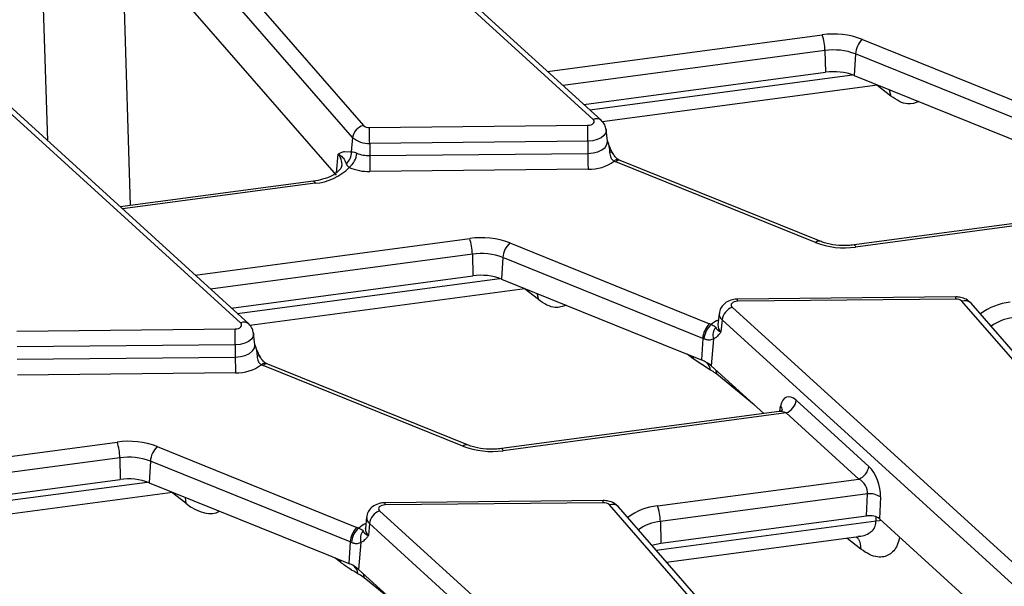
# Model space of a CAD drawing. Units: inches. Extents: x 4 to 118, y 1 to 80.
# Drawn here: x 94 to 97, y 45 to 47 of the extents above; entities that cross this region are included whole.
import ezdxf

# ---------------------------------------------------------------- set-up
doc = ezdxf.new("R2010")
doc.units = ezdxf.units.IN
doc.header["$LTSCALE"] = 7
doc.header["$MEASUREMENT"] = 0
doc.linetypes.add('SLD-Solid', pattern=[0])

msp = doc.modelspace()

# ---------------------------------------------------------------- linework, layer by layer
at = {"color": 7, "linetype": 'SLD-Solid', "lineweight": 25}
for p, q in [((95.602726, 46.5834028), (94.4676525, 47.6159336)), ((95.6233311, 46.5810508), (94.4882576, 47.6135815)), ((94.2214023, 47.4812092), (95.0169526, 46.5680696)), ((94.9897006, 46.5373328), (94.1941503, 47.4504725)), ((94.3410505, 47.1371528), (94.9472602, 46.4413399)), ((94.7041498, 46.0646658), (93.5690763, 47.0971966)), ((94.7247549, 46.0623138), (93.5896814, 47.0948445)), ((96.288726, 46.7872506), (96.797919, 46.581424)), ((96.1934088, 46.7587336), (96.1946666, 46.7034024)), ((96.2712293, 46.7500011), (96.2680221, 46.6951709)), ((96.7804222, 46.5441746), (96.2712293, 46.7500011)), ((95.5790278, 46.6213517), (96.1946666, 46.7034024)), ((96.2680221, 46.6951709), (96.7192198, 46.5127873)), ((95.625918, 46.5776057), (96.3275334, 46.6711152)), ((95.0325361, 46.562632), (95.5885788, 46.568235)), ((95.6389429, 46.5277369), (95.6358029, 46.5569864)), ((94.9897006, 46.5373328), (94.9862774, 46.5005758)), ((95.5891112, 46.5278035), (95.0330684, 46.5222005)), ((95.5891112, 46.5278035), (95.5891661, 46.4966258)), ((94.9689647, 46.5017636), (94.9862774, 46.5005758)), ((95.0330684, 46.5222005), (95.0331233, 46.4910228)), ((95.0331233, 46.4910228), (95.5891661, 46.4966258)), ((95.6717162, 46.4787051), (95.6683115, 46.4801429)), ((96.1809091, 46.2728785), (95.6717162, 46.4787051)), ((95.5896985, 46.4561943), (95.0336557, 46.4505913)), ((96.1694335, 46.2694924), (95.6602406, 46.475319)), ((94.8899313, 46.4258951), (94.3972499, 46.3602319)), ((96.975483, 46.357725), (96.2675675, 46.2633759)), ((96.9929245, 46.3541611), (96.2716128, 46.2580265)), ((95.3901498, 46.2685136), (95.8993428, 46.062687)), ((95.2948326, 46.2399966), (95.2960904, 46.1846654)), ((95.3726531, 46.2312641), (95.3694459, 46.1764339)), ((95.881846, 46.0254376), (95.3726531, 46.2312641)), ((94.6804516, 46.1026147), (95.2960904, 46.1846654)), ((95.3694459, 46.1764339), (95.8206436, 45.9940503)), ((94.7273418, 46.0588687), (95.4289572, 46.1523782)), ((96.5267387, 46.1310108), (95.9706959, 46.1254078)), ((96.5270473, 46.1253946), (95.9710045, 46.1197916)), ((95.9568573, 46.1046239), (97.0919308, 45.0720931)), ((97.338181, 45.2068174), (96.5426307, 46.1199571)), ((97.3612689, 45.2019288), (96.5657186, 46.1150684)), ((95.9237804, 46.0887921), (95.9206405, 46.0595426)), ((94.1339598, 46.043895), (94.6900026, 46.049498)), ((95.9205821, 46.0598384), (95.9205724, 46.0592904)), ((95.9311014, 46.0723637), (95.9284451, 46.0420288)), ((97.0661748, 45.039833), (95.9311014, 46.0723637)), ((94.7403667, 46.0089999), (94.7372267, 46.0382494)), ((95.881846, 46.0254376), (95.8786389, 45.9706073)), ((95.9095409, 46.0244446), (95.9035111, 45.9555821)), ((95.915986, 46.0279034), (95.9095409, 46.0244446)), ((94.690535, 46.0090665), (94.1344922, 46.0034635)), ((94.690535, 46.0090665), (94.6905899, 45.9778888)), ((94.1345471, 45.9722858), (94.6905899, 45.9778888)), ((95.8206436, 45.9940503), (95.8786389, 45.9706073)), ((95.2708573, 45.7507554), (94.7616643, 45.956582)), ((94.77314, 45.9599681), (94.7697353, 45.9614059)), ((95.2823329, 45.7541415), (94.77314, 45.9599681)), ((95.9018912, 45.9444354), (95.8574242, 45.9737094)), ((95.9035111, 45.9555821), (96.0374634, 45.8337311)), ((94.6911223, 45.9374573), (94.1350795, 45.9318543)), ((96.1201042, 45.8676842), (96.3052321, 45.6992808)), ((96.0769068, 45.838988), (95.3689913, 45.7446389)), ((96.0943483, 45.8354241), (95.3730366, 45.7392895)), ((96.2794762, 45.6670207), (96.0943483, 45.8354241)), ((94.4915736, 45.7497766), (95.0007666, 45.54395)), ((94.3962564, 45.7212596), (94.3975142, 45.6659284)), ((94.4740769, 45.7125271), (94.4708697, 45.6576969)), ((94.9832698, 45.5067006), (94.4740769, 45.7125271)), ((93.7818754, 45.5838777), (94.3975142, 45.6659284)), ((94.4708697, 45.6576969), (94.9220674, 45.4753133)), ((95.7670305, 45.5987232), (96.2794762, 45.6670207)), ((93.8287656, 45.5401317), (94.530381, 45.6336412)), ((96.3022198, 45.6291544), (95.7738925, 45.5587404)), ((96.2996201, 45.5733091), (96.3022198, 45.6291544)), ((95.6281625, 45.6122738), (95.0721197, 45.6066708)), ((95.6284711, 45.6066576), (95.0724283, 45.6010546)), ((96.4396048, 44.6880804), (95.6440545, 45.6012201)), ((96.3348378, 45.6214317), (96.3322381, 45.5655864)), ((95.0582811, 45.5858869), (96.1933546, 44.5533561)), ((96.4626927, 44.6831918), (95.6671424, 45.5963314)), ((95.7751503, 45.5034091), (96.2996201, 45.5733091)), ((95.0252042, 45.5700551), (95.0220643, 45.5408056)), ((95.0325252, 45.5536267), (95.0298689, 45.5232918)), ((96.1675986, 44.521096), (95.0325252, 45.5536267)), ((95.7738925, 45.5587404), (95.7751503, 45.5034091)), ((96.3322381, 45.5655864), (97.0314806, 44.9295135)), ((95.0220059, 45.5411014), (95.0219962, 45.5405534)), ((94.9832698, 45.5067006), (94.9800627, 45.4518703)), ((95.0109647, 45.5057076), (95.0049348, 45.4368451)), ((95.0174098, 45.5091664), (95.0109647, 45.5057076)), ((95.7899387, 45.4553847), (96.2785564, 45.5205064)), ((94.9220674, 45.4753133), (94.9800627, 45.4518703)), ((95.0049348, 45.4368451), (95.1388872, 45.3149941))]:
    msp.add_line(p, q, dxfattribs=at)
at = {"color": 8, "linetype": 'SLD-Solid', "lineweight": 25}
for p, q in [((94.2125212, 46.5282722), (94.1911743, 47.2234267)), ((94.4013812, 47.0679047), (94.4230071, 46.3636647)), ((95.4866001, 46.7054295), (96.1865467, 46.7987165)), ((96.1934088, 46.7587336), (95.5258138, 46.6697583)), ((95.593983, 46.6077475), (96.2633104, 46.6969537)), ((96.3615489, 46.6428285), (96.3253379, 46.6708226)), ((96.357487, 46.6590073), (96.3615489, 46.6428285)), ((94.9522555, 46.4949763), (94.9478268, 46.4474235)), ((94.8939767, 46.4205458), (94.402896, 46.3550959)), ((94.5880239, 46.1866925), (95.2879705, 46.2799795)), ((95.2948326, 46.2399966), (94.6272376, 46.1510213)), ((94.6954068, 46.0890105), (95.3647342, 46.1782167)), ((95.4629727, 46.1240915), (95.4267617, 46.1520856)), ((95.4589108, 46.1402703), (95.4629727, 46.1240915)), ((95.8574242, 45.9737094), (95.8425857, 45.9851808)), ((95.8567307, 45.9794631), (95.8574242, 45.9737094)), ((96.0132336, 45.8557719), (95.9175712, 45.934028)), ((96.0780357, 45.839704), (96.0803935, 45.8528895)), ((93.6894477, 45.6679555), (94.3893943, 45.7612425)), ((94.3962564, 45.7212596), (93.7286614, 45.6322843)), ((93.7968306, 45.5702735), (94.466158, 45.6594797)), ((94.5643965, 45.6053545), (94.5281855, 45.6333486)), ((95.7630881, 45.4862042), (96.3237691, 45.5609303)), ((96.3237691, 45.5609303), (96.3237329, 45.5706773)), ((96.2850573, 45.4885526), (96.2488463, 45.5165467)), ((94.958848, 45.4549724), (94.9440095, 45.4664438)), ((94.9581545, 45.4607261), (94.958848, 45.4549724)), ((95.1146574, 45.3370349), (95.018995, 45.415291))]:
    msp.add_line(p, q, dxfattribs=at)
at = {"color": 7, "linetype": 'SLD-Solid', "lineweight": 25, "flags": 128}
for points in [[(95.5885788, 46.568235), (95.5930464, 46.5686245), (95.5971815, 46.5696755), (95.6006959, 46.5713148), (95.6033445, 46.5734279), (95.6049425, 46.5758676), (95.6053785, 46.5784638), (95.6046221, 46.5810353), (95.602726, 46.5834028)], [(95.9710045, 46.1197916), (95.9665369, 46.1194021), (95.9624018, 46.1183511), (95.9588874, 46.1167119), (95.9562388, 46.1145987), (95.9546408, 46.112159), (95.9542048, 46.1095629), (95.9549613, 46.1069914), (95.9568573, 46.1046239)], [(94.6900026, 46.049498), (94.6944702, 46.0498875), (94.6986053, 46.0509385), (94.7021197, 46.0525778), (94.7047683, 46.0546909), (94.7063663, 46.0571306), (94.7068023, 46.0597268), (94.7060459, 46.0622983), (94.7041498, 46.0646658)], [(95.0724283, 45.6010546), (95.0679607, 45.6006651), (95.0638256, 45.5996141), (95.0603112, 45.5979749), (95.0576626, 45.5958617), (95.0560646, 45.593422), (95.0556286, 45.5908259), (95.0563851, 45.5882544), (95.0582811, 45.5858869)], [(95.7523999, 45.4984721), (95.7555988, 45.4994164), (95.7751503, 45.5034091)]]:
    msp.add_lwpolyline(points, dxfattribs=at)
at = {"color": 8, "linetype": 'SLD-Solid', "lineweight": 25, "flags": 128}
for points in [[(95.6357864, 46.5571333), (95.6358636, 46.5562695), (95.6346503, 46.5490446), (95.6302031, 46.542255), (95.6228324, 46.5363742), (95.613052, 46.5318123), (95.6015441, 46.5288874), (95.5891112, 46.5278035)], [(95.5891661, 46.4966258), (95.6024205, 46.4977813), (95.6146888, 46.5008995), (95.6251154, 46.5057628), (95.6329731, 46.5120322), (95.6377141, 46.5192704), (95.6390076, 46.5269726), (95.6389523, 46.527647)], [(94.8899313, 46.4258951), (94.8903392, 46.4258709), (94.8914801, 46.4250884), (94.8927066, 46.4232929), (94.8939767, 46.4205458)], [(96.2675675, 46.2633759), (96.2679753, 46.2633516), (96.2691162, 46.2625692), (96.2703427, 46.2607736), (96.2716128, 46.2580265)], [(94.7372102, 46.0383963), (94.7372874, 46.0375325), (94.7360741, 46.0303076), (94.7316269, 46.023518), (94.7242562, 46.0176372), (94.7144758, 46.0130753), (94.7029679, 46.0101504), (94.690535, 46.0090665)], [(94.6905899, 45.9778888), (94.7038443, 45.9790443), (94.7161126, 45.9821625), (94.7265392, 45.9870258), (94.7343969, 45.9932952), (94.7391379, 46.0005334), (94.7404314, 46.0082356), (94.7403761, 46.00891)], [(95.3689913, 45.7446389), (95.3693991, 45.7446146), (95.37054, 45.7438322), (95.3717665, 45.7420366), (95.3730366, 45.7392895)], [(94.5620007, 45.6208599), (94.5625548, 45.6188164), (94.5643965, 45.6053545)], [(96.3237691, 45.5609303), (96.3324993, 45.5617937), (96.3362658, 45.5619225)]]:
    msp.add_lwpolyline(points, dxfattribs=at)
at = {"color": 7, "linetype": 'SLD-Solid', "lineweight": 25}
for centre, radius, start, end in [((96.2153303, 46.594201), 0.2065311, 69.1836499, 98.0112132), ((96.0602255, 46.7564564), 0.1332028, 0.979598, 18.4974097), ((96.3277726, 46.7461757), 0.0566725, 133.549825, 176.1296022), ((96.2153306, 46.6029731), 0.1572956, 69.1836499, 98.0112132), ((96.2153306, 46.5565787), 0.1482707, 69.1836499, 98.0112132), ((95.0274787, 46.5312873), 0.0382587, 105.9697011, 170.9082496), ((95.0310752, 46.5834945), 0.0209135, 227.5237121, 274.005497), ((93.346512, 46.5202121), 1.6865576, 0.0675487, 1.4412413), ((93.9025547, 46.5258152), 1.6865576, 0.0675487, 1.4412413), ((95.029003, 46.5802594), 0.0582011, 227.5237121, 274.005497), ((94.9523375, 46.4973701), 0.0340909, 308.1165482, 5.3957915), ((94.9480497, 46.5017704), 0.0523447, 308.996774, 355.4083217), ((95.0313513, 46.5679327), 0.0769303, 246.1347491, 271.3198515), ((96.7196798, 46.4930112), 1.6865576, 180.0675487, 181.4412413), ((97.2757226, 46.4986142), 1.6865576, 180.0675487, 181.4412413), ((95.5929224, 46.5613087), 0.1051639, 268.2432652, 306.8254613), ((95.7160784, 46.6135086), 0.1490444, 246.209748, 247.9979894), ((94.8837331, 46.5561728), 0.1360133, 274.3192042, 315.6470155), ((95.0308188, 46.5737209), 0.1231623, 246.1347491, 271.3198515), ((95.3167541, 46.075464), 0.2065311, 69.1836499, 98.0112132), ((95.1616493, 46.2377194), 0.1332028, 0.979598, 18.4974097), ((95.4291964, 46.2274387), 0.0566725, 133.549825, 176.1296022), ((96.2428292, 46.462542), 0.2065311, 249.1836499, 278.0112132), ((95.3167544, 46.0842361), 0.1572956, 69.1836499, 98.0112132), ((95.3167544, 46.0378417), 0.1482707, 69.1836499, 98.0112132), ((96.5285081, 46.1045322), 0.0209135, 47.5237121, 94.005497), ((95.9713367, 46.0666522), 0.0406386, 110.8728439, 171.9206423), ((93.0039785, 46.0070782), 1.6865576, 0.0675487, 1.4412413), ((95.9383893, 46.0216122), 0.0566725, 133.549825, 176.1296022), ((95.9389948, 46.0200228), 0.0540362, 130.8820872, 175.7160826), ((95.8435049, 45.9244975), 0.1490444, 66.209748, 67.9979894), ((95.9391368, 46.0340123), 0.031104, 140.9503461, 197.9148922), ((95.8393195, 45.9201914), 0.1135133, 66.209748, 67.9979894), ((96.3771464, 45.9798772), 1.6865576, 180.0675487, 181.4412413), ((94.6943462, 46.0425717), 0.1051639, 268.2432652, 306.8254613), ((94.8175022, 46.0947716), 0.1490444, 246.209748, 247.9979894), ((95.8486605, 45.8928834), 0.0833049, 48.8196754, 68.9082213), ((96.079869, 45.8733957), 0.0406386, 290.8728439, 351.9206423), ((94.4181779, 45.556727), 0.2065311, 69.1836499, 98.0112132), ((94.2630731, 45.7189824), 0.1332028, 0.979598, 18.4974097), ((94.5306202, 45.7087017), 0.0566725, 133.549825, 176.1296022), ((95.344253, 45.943805), 0.2065311, 249.1836499, 278.0112132), ((94.4181782, 45.5654991), 0.1572956, 69.1836499, 98.0112132), ((96.2649968, 45.7049923), 0.0406386, 290.8728439, 351.9206423), ((94.4181782, 45.5191047), 0.1482707, 69.1836499, 98.0112132), ((96.307901, 45.5804053), 0.0490791, 56.7122719, 96.647255), ((95.6299319, 45.5857952), 0.0209135, 47.5237121, 94.005497), ((95.6407092, 45.5564631), 0.1332028, 0.979598, 18.4974097), ((95.0727605, 45.5479152), 0.0406386, 110.8728439, 171.9206423), ((95.0398131, 45.5028752), 0.0566725, 133.549825, 176.1296022), ((95.0404186, 45.5012858), 0.0540362, 130.8820872, 175.7160826), ((94.9449287, 45.4057605), 0.1490444, 66.209748, 67.9979894), ((95.0405606, 45.5152753), 0.031104, 140.9503461, 197.9148922), ((94.9407433, 45.4014544), 0.1135133, 66.209748, 67.9979894), ((94.9500843, 45.3741464), 0.0833049, 48.8196754, 68.9082213)]:
    msp.add_arc(centre, radius, start, end, dxfattribs=at)
at = {"color": 8, "linetype": 'SLD-Solid', "lineweight": 25}
for centre, radius, start, end in [((95.6111128, 46.5654586), 0.0198074, 51.8477124, 115.0504814), ((94.925938, 46.4694657), 0.0366524, 353.7831692, 44.1080245), ((95.648729, 46.4911513), 0.008749, 72.3133267, 118.1462096), ((95.6647763, 46.4679372), 0.0127394, 74.9806211, 133.8207342), ((95.6688369, 46.4673242), 0.0117394, 75.802548, 137.0767305), ((96.1780299, 46.2614976), 0.0117394, 75.802548, 137.0767305), ((95.9344812, 46.1206016), 0.0365323, 358.7294446, 7.5596587), ((96.490524, 46.1262047), 0.0365323, 358.7294446, 7.5596587), ((96.5504051, 46.0997099), 0.0216885, 45.084063, 111.0053601), ((96.6814796, 45.9642883), 0.1539922, 95.9163417, 126.681892), ((95.9427571, 46.0874008), 0.0190255, 175.615452, 232.2194607), ((96.6831846, 45.9638273), 0.1141542, 95.3864089, 125.6437995), ((94.7125366, 46.0467216), 0.0198074, 51.8477124, 115.0504814), ((95.9508167, 46.0048667), 0.0732391, 113.1707948, 130.1140804), ((95.9408818, 46.0580668), 0.0202951, 175.8300183, 232.2083421), ((94.7501528, 45.9724143), 0.008749, 72.3133267, 118.1462096), ((94.7662001, 45.9492002), 0.0127394, 74.9806211, 133.8207342), ((94.7702607, 45.9485872), 0.0117394, 75.802548, 137.0767305), ((95.8688215, 45.94003), 0.0333619, 7.5879277, 45.9751062), ((95.8903013, 45.9346533), 0.027277, 358.6863563, 21.0181138), ((96.0692488, 45.8417882), 0.0157303, 2.6945663, 44.8883642), ((95.2794537, 45.7427606), 0.0117394, 75.802548, 137.0767305), ((95.035905, 45.6018646), 0.0365323, 358.7294446, 7.5596587), ((95.5919478, 45.6074677), 0.0365323, 358.7294446, 7.5596587), ((95.6518289, 45.5809729), 0.0216885, 45.084063, 111.0053601), ((95.7829034, 45.4455513), 0.1539922, 95.9163417, 126.681892), ((95.0522405, 45.4861297), 0.0732391, 113.1707948, 130.1140804), ((95.0441809, 45.5686638), 0.0190255, 175.615452, 232.2194607), ((95.7846084, 45.4450903), 0.1141542, 95.3864089, 125.6437995), ((95.0423056, 45.5393298), 0.0202951, 175.8300183, 232.2083421), ((94.9702453, 45.421293), 0.0333619, 7.5879277, 45.9751062), ((94.9917251, 45.4159163), 0.027277, 358.6863563, 21.0181138)]:
    msp.add_arc(centre, radius, start, end, dxfattribs=at)
at = {"color": 7, "linetype": 'SLD-Solid', "lineweight": 25}
for centre, major_axis, ratio, start_param, end_param in [((96.1145693, 45.8169396), (-0.018666, 0.0590542), 0.505915257, 5.566977874, 7.050507738), ((96.2996972, 45.6485362), (-0.018666, 0.0590542), 0.505915257, 4.08344801, 5.566977874), ((96.2739412, 45.6412795), (-0.0220494, 0.0248095), 0.72440464, 3.716903848, 5.200433712), ((96.3063736, 45.5559977), (0.0306464, 0.0001073), 0.579631388, 0.564139, 1.790957967)]:
    msp.add_ellipse(centre, major_axis=major_axis, ratio=ratio, start_param=start_param, end_param=end_param, dxfattribs=at)
at = {"color": 8, "linetype": 'SLD-Solid', "lineweight": 25}
for centre, major_axis, ratio, start_param, end_param in [((96.0888134, 45.8096829), (-0.0220494, 0.0248095), 0.72440464, 5.200433712, 5.828127643), ((94.5575666, 45.7544648), (-0.0907877, 0.1705571), 0.462710002, 2.343175552, 3.168618734)]:
    msp.add_ellipse(centre, major_axis=major_axis, ratio=ratio, start_param=start_param, end_param=end_param, dxfattribs=at)
for points, knots in [([(96.432723, 46.6285954), (96.4236576, 46.6252751), (96.4090924, 46.6199406), (96.3836334, 46.6276651), (96.3689002, 46.637781), (96.3615489, 46.6428285)], [0, 0, 0, 0, 0.452314721, 0.726724296, 1, 1, 1, 1]), ([(95.6388282, 46.5277783), (95.6388499, 46.5277319), (95.643055, 46.5187295), (95.6438304, 46.5087719), (95.6446019, 46.4988657)], [0, 0, 0, 0, 0.005156664, 1, 1, 1, 1]), ([(95.5341468, 46.1098584), (95.5250814, 46.1065381), (95.5105162, 46.1012036), (95.4850572, 46.1089281), (95.470324, 46.119044), (95.4629727, 46.1240915)], [0, 0, 0, 0, 0.452314721, 0.726724296, 1, 1, 1, 1]), ([(94.740252, 46.0090413), (94.7402737, 46.0089949), (94.7444788, 45.9999925), (94.7452542, 45.9900349), (94.7460257, 45.9801287)], [0, 0, 0, 0, 0.005156664, 1, 1, 1, 1]), ([(96.2784756, 45.5212137), (96.2805872, 45.5212552), (96.2893307, 45.5214272), (96.3018603, 45.5262224), (96.3145511, 45.5345534), (96.3224784, 45.5462117), (96.3233447, 45.5560914), (96.3237691, 45.5609303)], [0, 0, 0, 0, 0.082490437, 0.341572144, 0.575745978, 0.792207368, 1, 1, 1, 1]), ([(96.2728554, 45.5197466), (96.2749759, 45.5178789), (96.2829034, 45.5108964), (96.2841466, 45.4979997), (96.2850573, 45.4885526)], [0, 0, 0, 0, 0.267483311, 1, 1, 1, 1]), ([(96.3837707, 45.5187092), (96.381903, 45.5116978), (96.3765906, 45.4917548), (96.3583574, 45.471585), (96.3326782, 45.4660376), (96.3071833, 45.4733001), (96.2924225, 45.4834755), (96.2850573, 45.4885526)], [0, 0, 0, 0, 0.145890185, 0.414969558, 0.683223134, 0.841939478, 1, 1, 1, 1])]:
    msp.add_open_spline(points, degree=3, knots=knots, dxfattribs=at)
at = {"color": 7, "linetype": 'SLD-Solid', "lineweight": 25}
for points, knots in [([(95.635522, 46.5572807), (95.6347724, 46.5613514), (95.6330928, 46.5704717), (95.6268098, 46.5772808), (95.6233311, 46.5810508)], [0, 0, 0, 0, 0.446327254, 1, 1, 1, 1]), ([(95.6388159, 46.5277027), (95.6388891, 46.5275638), (95.6390183, 46.5273186), (95.6390004, 46.5275783), (95.6389926, 46.5276909)], [0, 0, 0, 0, 0.56664919, 1, 1, 1, 1]), ([(95.6533629, 46.4958242), (95.6515646, 46.4992093), (95.6462317, 46.5092483), (95.6420216, 46.5199672), (95.6392312, 46.5270718)], [0, 0, 0, 0, 0.337195125, 1, 1, 1, 1]), ([(94.9522555, 46.4949763), (94.9522918, 46.4949958), (94.9565562, 46.497294), (94.9620178, 46.5000555), (94.9677462, 46.501464), (94.9689647, 46.5017636)], [0, 0, 0, 0, 0.006700106, 0.788710869, 1, 1, 1, 1]), ([(94.9522555, 46.4949763), (94.9523085, 46.4949493), (94.953763, 46.4942076), (94.9589175, 46.4912957), (94.9679989, 46.4840669), (94.9712898, 46.4758007), (94.9733806, 46.4705488)], [0, 0, 0, 0, 0.004241334, 0.116445532, 0.438650808, 1, 1, 1, 1]), ([(94.9862774, 46.5005758), (94.9887014, 46.5006369), (94.9923803, 46.5007297), (94.9982307, 46.4983811), (95.0002264, 46.49758)], [0, 0, 0, 0, 0.658881713, 1, 1, 1, 1]), ([(95.6446019, 46.4988657), (95.6452324, 46.4944188), (95.6459441, 46.4893992), (95.6493973, 46.4826379), (95.6520844, 46.4793376), (95.6551233, 46.4776036), (95.6559555, 46.4771288)], [0, 0, 0, 0, 0.517221513, 0.583847359, 0.886051398, 1, 1, 1, 1]), ([(95.6682286, 46.4804391), (95.6673688, 46.4807618), (95.665119, 46.4816062), (95.6597056, 46.486504), (95.6548466, 46.4929909), (95.652375, 46.4978881), (95.6515269, 46.4995686)], [0, 0, 0, 0, 0.182863907, 0.478473488, 0.821040913, 1, 1, 1, 1]), ([(94.9618307, 46.4656298), (94.9617265, 46.4641281), (94.9614915, 46.4607394), (94.9542078, 46.4508783), (94.9378517, 46.439423), (94.915183, 46.4303), (94.8978061, 46.4272688), (94.8899313, 46.4258951)], [0, 0, 0, 0, 0.165667721, 0.373855579, 0.597224819, 0.817471433, 1, 1, 1, 1]), ([(94.9733806, 46.4705488), (94.9734892, 46.4702285), (94.9741967, 46.4681416), (94.9757462, 46.4652407), (94.9796579, 46.4621431), (94.980989, 46.4610891)], [0, 0, 0, 0, 0.106836762, 0.696081051, 1, 1, 1, 1]), ([(96.2675675, 46.2633759), (96.2624143, 46.2628224), (96.24717, 46.261185), (96.2209481, 46.2622216), (96.1968003, 46.2669791), (96.1847333, 46.2714588), (96.1809091, 46.2728785)], [0, 0, 0, 0, 0.171790358, 0.508193226, 0.844141516, 1, 1, 1, 1]), ([(95.9706959, 46.1254078), (95.9664366, 46.1250973), (95.9562827, 46.124357), (95.9422682, 46.1185238), (95.9311044, 46.1083639), (95.924949, 46.0979616), (95.9245537, 46.0911564), (95.9244246, 46.088935)], [0, 0, 0, 0, 0.193284012, 0.460767979, 0.685224569, 0.897253316, 1, 1, 1, 1]), ([(96.5657186, 46.1150684), (96.5617686, 46.1186523), (96.5543148, 46.1254152), (96.540352, 46.1302423), (96.5311197, 46.1307635), (96.5267387, 46.1310108)], [0, 0, 0, 0, 0.372021084, 0.702005732, 1, 1, 1, 1]), ([(94.7369458, 46.0385437), (94.7361962, 46.0426144), (94.7345166, 46.0517347), (94.7282336, 46.0585438), (94.7247549, 46.0623138)], [0, 0, 0, 0, 0.446327254, 1, 1, 1, 1]), ([(95.9036279, 46.0608773), (95.90446, 46.0604638), (95.9074989, 46.0589538), (95.9101861, 46.0576675), (95.9136392, 46.055715), (95.9143509, 46.0545976), (95.9149814, 46.0536077)], [0, 0, 0, 0, 0.113948602, 0.416152641, 0.482778487, 1, 1, 1, 1]), ([(95.9149814, 46.0536077), (95.9160592, 46.0510987), (95.9174126, 46.0479482), (95.9238014, 46.0439065), (95.9267026, 46.0426409), (95.9283986, 46.0420451), (95.9284451, 46.0420288)], [0, 0, 0, 0, 0.651981548, 0.818705545, 0.995025169, 1, 1, 1, 1]), ([(95.9095409, 46.0244446), (95.906653, 46.0229166), (95.9017828, 46.0203398), (95.8938318, 46.0211262), (95.8885796, 46.0226377), (95.8864541, 46.0235084), (95.8851096, 46.0240592)], [0, 0, 0, 0, 0.4728516676, 0.7974356315, 0.8718581097, 1, 1, 1, 1]), ([(95.9284451, 46.0420288), (95.9284149, 46.0419845), (95.9276009, 46.0407938), (95.9259831, 46.0384996), (95.9220902, 46.033319), (95.9185726, 46.0301982), (95.915986, 46.0279034)], [0, 0, 0, 0, 0.008018715, 0.215775175, 0.423345414, 1, 1, 1, 1]), ([(94.7402397, 46.0089657), (94.7403129, 46.0088268), (94.7404421, 46.0085816), (94.7404242, 46.0088413), (94.7404164, 46.0089539)], [0, 0, 0, 0, 0.56664919, 1, 1, 1, 1]), ([(94.7547867, 45.9770872), (94.7529884, 45.9804723), (94.7476555, 45.9905113), (94.7434454, 46.0012302), (94.740655, 46.0083348)], [0, 0, 0, 0, 0.337195125, 1, 1, 1, 1]), ([(94.7460257, 45.9801287), (94.7466562, 45.9756818), (94.7473679, 45.9706622), (94.7508211, 45.9639009), (94.7535082, 45.9606006), (94.7565471, 45.9588666), (94.7573792, 45.9583918)], [0, 0, 0, 0, 0.5172215126, 0.5838473587, 0.8860513976, 1, 1, 1, 1]), ([(94.7696524, 45.9617021), (94.7687926, 45.9620248), (94.7665428, 45.9628692), (94.7611294, 45.967767), (94.7562704, 45.9742539), (94.7537988, 45.9791511), (94.7529507, 45.9808316)], [0, 0, 0, 0, 0.182863907, 0.478473488, 0.821040913, 1, 1, 1, 1]), ([(95.9175712, 45.934028), (95.9133862, 45.9371906), (95.9080993, 45.9411859), (95.902962, 45.9438749), (95.9018912, 45.9444354)], [0, 0, 0, 0, 0.791576115, 1, 1, 1, 1]), ([(96.0856147, 45.8435719), (96.0856599, 45.8436591), (96.0858217, 45.8439713), (96.0829357, 45.8404097), (96.0790216, 45.8397404), (96.0769689, 45.8393894)], [0, 0, 0, 0, 0.155575903, 0.557153947, 1, 1, 1, 1]), ([(95.3689913, 45.7446389), (95.3638381, 45.7440854), (95.3485938, 45.742448), (95.3223719, 45.7434846), (95.2982241, 45.7482421), (95.2861571, 45.7527218), (95.2823329, 45.7541415)], [0, 0, 0, 0, 0.171790358, 0.508193226, 0.844141516, 1, 1, 1, 1]), ([(95.0721197, 45.6066708), (95.0678604, 45.6063603), (95.0577065, 45.60562), (95.043692, 45.5997868), (95.0325282, 45.5896269), (95.0263728, 45.5792246), (95.0259775, 45.5724194), (95.0258484, 45.570198)], [0, 0, 0, 0, 0.193284012, 0.460767979, 0.685224569, 0.897253316, 1, 1, 1, 1]), ([(95.6671424, 45.5963314), (95.6631924, 45.5999153), (95.6557386, 45.6066782), (95.6417758, 45.6115053), (95.6325435, 45.6120265), (95.6281625, 45.6122738)], [0, 0, 0, 0, 0.372021084, 0.702005732, 1, 1, 1, 1]), ([(95.0050517, 45.5421403), (95.0058838, 45.5417268), (95.0089227, 45.5402168), (95.0116098, 45.5389305), (95.015063, 45.536978), (95.0157747, 45.5358606), (95.0164052, 45.5348707)], [0, 0, 0, 0, 0.113948602, 0.416152641, 0.482778487, 1, 1, 1, 1]), ([(95.0164052, 45.5348707), (95.017483, 45.5323617), (95.0188364, 45.5292112), (95.0252252, 45.5251695), (95.0281264, 45.5239039), (95.0298224, 45.5233081), (95.0298689, 45.5232918)], [0, 0, 0, 0, 0.651981548, 0.818705545, 0.995025169, 1, 1, 1, 1]), ([(95.0298689, 45.5232918), (95.0298387, 45.5232475), (95.0290247, 45.5220568), (95.0274069, 45.5197626), (95.023514, 45.514582), (95.0199964, 45.5114612), (95.0174098, 45.5091664)], [0, 0, 0, 0, 0.008018715, 0.215775175, 0.423345414, 1, 1, 1, 1]), ([(95.0109647, 45.5057076), (95.0080768, 45.5041796), (95.0032066, 45.5016028), (94.9952556, 45.5023892), (94.9900034, 45.5039007), (94.9878779, 45.5047714), (94.9865334, 45.5053222)], [0, 0, 0, 0, 0.472851668, 0.797435632, 0.87185811, 1, 1, 1, 1]), ([(95.003315, 45.4256984), (94.9960078, 45.4298289), (94.9813242, 45.438129), (94.9663635, 45.4493404), (94.958848, 45.4549724)], [0, 0, 0, 0, 0.497644387, 1, 1, 1, 1]), ([(95.018995, 45.415291), (95.01481, 45.4184536), (95.0095231, 45.4224489), (95.0043858, 45.4251379), (95.003315, 45.4256984)], [0, 0, 0, 0, 0.791576115, 1, 1, 1, 1])]:
    msp.add_open_spline(points, degree=3, knots=knots, dxfattribs=at)

doc.saveas('drawing.dxf')
